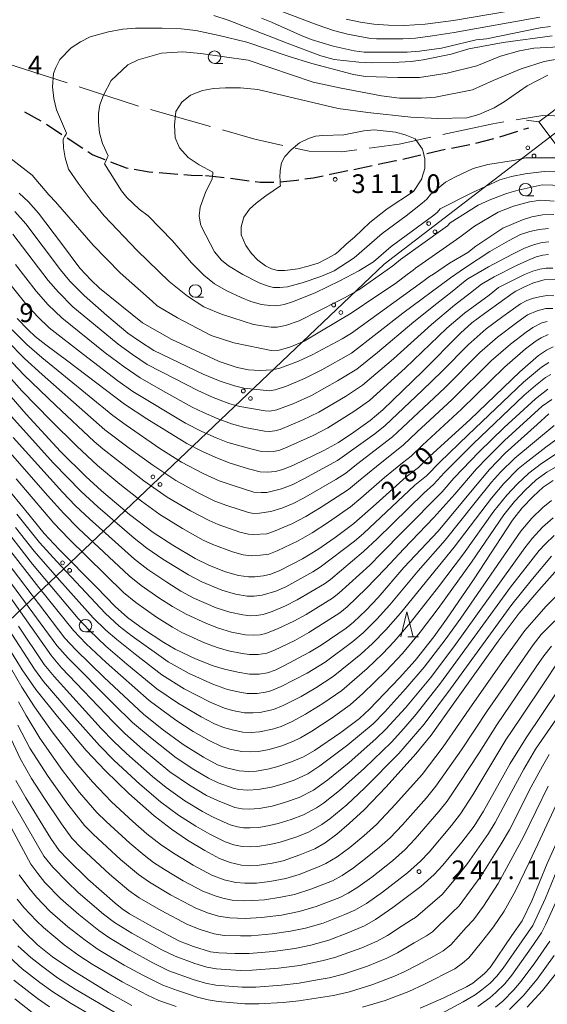
# Model space of a CAD drawing. Units: millimetres. Extents: x -72000 to -70000, y 25500 to 27000.
# Drawn here: x -70784 to -70679, y 25752 to 25949 of the extents above; entities that cross this region are included whole.
import ezdxf

# ---------------------------------------------------------------- set-up
doc = ezdxf.new("R2010")
doc.units = ezdxf.units.MM
for name, color, linetype, lineweight in [('110600_大字・町・丁目界', 7, 'Continuous', 20), ('210300_徒歩道', 7, 'Continuous', 30), ('423500_高塔', 7, 'Continuous', 15), ('426500_送電線', 7, 'Continuous', 9), ('633100_広葉樹林', 7, 'Continuous', 9), ('633200_針葉樹林', 7, 'Continuous', 9), ('710100_等高線（計曲線）', 7, 'Continuous', 20), ('710107_等高線（計曲線）（注記）', 7, 'Continuous', 20), ('710200_等高線（主曲線）', 7, 'Continuous', 9), ('731200_図化機測定による標高点', 7, 'Continuous', 20), ('731207_図化機測定による標高点（注記）', 7, 'Continuous', 20)]:
    doc.layers.add(name, color=color, linetype=linetype, lineweight=lineweight)
doc.styles.add('Style-WORKING', font='txt')

msp = doc.modelspace()

# ---------------------------------------------------------------- linework, layer by layer
at = {"layer": '110600_大字・町・丁目界'}
for p, q in [((-70786.712, 25940.322), (-70774.824, 25936.459)), ((-70772.447, 25935.686), (-70760.558, 25931.824)), ((-70758.156, 25931.131), (-70746.13, 25927.724))]:
    msp.add_line(p, q, dxfattribs=at)
at = {"layer": '110600_大字・町・丁目界', "flags": 128}
for points in [[(-70684.856, 25929.058), (-70679.557, 25929.941), (-70672.431, 25929.758)], [(-70699.557, 25926.097), (-70689.535, 25928.278), (-70687.322, 25928.647)], [(-70743.724, 25927.042), (-70737.25, 25925.208), (-70731.618, 25923.949)], [(-70714.298, 25923.39), (-70708.339, 25924.185), (-70701.999, 25925.565)], [(-70729.178, 25923.404), (-70726.376, 25922.777), (-70719.852, 25922.649), (-70716.776, 25923.059)]]:
    msp.add_lwpolyline(points, dxfattribs=at)
at = {"layer": '210300_徒歩道'}
for p, q in [((-70783.379, 25930.64), (-70780.093, 25928.832)), ((-70779.007, 25928.215), (-70775.88, 25926.144)), ((-70688.132, 25925.689), (-70684.55, 25926.8)), ((-70683.357, 25927.171), (-70682.36, 25927.48)), ((-70774.838, 25925.454), (-70771.711, 25923.384)), ((-70697.859, 25923.397), (-70694.178, 25924.114)), ((-70692.96, 25924.391), (-70689.336, 25925.355)), ((-70707.613, 25921.199), (-70703.963, 25922.058)), ((-70717.397, 25919.131), (-70713.726, 25919.896)), ((-70756.431, 25918.489), (-70752.693, 25918.183)), ((-70742.117, 25917.363), (-70738.402, 25916.853))]:
    msp.add_line(p, q, dxfattribs=at)
at = {"layer": '210300_徒歩道', "flags": 128}
for points in [[(-70770.669, 25922.694), (-70769.68, 25922.04), (-70767.292, 25921.104)], [(-70702.746, 25922.344), (-70700.21, 25922.94), (-70699.086, 25923.159)], [(-70766.128, 25920.648), (-70763.02, 25919.43), (-70762.614, 25919.362)], [(-70712.502, 25920.15), (-70708.97, 25920.88), (-70708.83, 25920.913)], [(-70761.382, 25919.153), (-70758.4, 25918.65), (-70757.676, 25918.591)], [(-70751.447, 25918.081), (-70749.97, 25917.96), (-70747.703, 25917.897)], [(-70747.09, 25917.88), (-70745.74, 25917.74), (-70743.36, 25917.493)], [(-70727.209, 25917.222), (-70725.54, 25917.45), (-70723.517, 25917.863)], [(-70722.292, 25918.113), (-70722.11, 25918.15), (-70718.621, 25918.877)], [(-70737.163, 25916.683), (-70736.19, 25916.55), (-70734.8, 25916.55), (-70733.423, 25916.588)], [(-70732.175, 25916.638), (-70732.16, 25916.64), (-70728.83, 25917), (-70728.448, 25917.052)]]:
    msp.add_lwpolyline(points, dxfattribs=at)
at = {"layer": '423500_高塔', "flags": 128}
for points in [[(-70680.34, 25928.64), (-70674.4, 25933.11), (-70669.95, 25927.19), (-70675.89, 25922.72), (-70680.34, 25928.64)], [(-70680.34, 25928.64), (-70682.81, 25928.99)]]:
    msp.add_lwpolyline(points, dxfattribs=at)
at = {"layer": '426500_送電線', "flags": 128}
msp.add_lwpolyline([(-71124.61, 25500), (-71092.46, 25537.42), (-70999.76, 25625.64), (-70711.32, 25900.13), (-70675.24, 25927.77), (-70158.41, 26252.54), (-70045.97, 26390.41), (-70000, 26441.35)], dxfattribs=at)
at = {"layer": '426500_送電線'}
for centre in [(-70682.557, 25923.468), (-70681.302, 25921.822), (-70702.403, 25908.265), (-70701.148, 25906.619), (-70721.432, 25891.936), (-70720.009, 25890.433), (-70739.542, 25874.701), (-70738.119, 25873.198), (-70757.652, 25857.467), (-70756.229, 25855.964), (-70775.763, 25840.233), (-70774.339, 25838.73)]:
    msp.add_circle(centre, 0.375, dxfattribs=at)
at = {"layer": '633100_広葉樹林'}
for p, q in [((-70745.32, 25940.38), (-70743.653, 25940.38)), ((-70683, 25913.81), (-70681.333, 25913.81)), ((-70749.17, 25893.51), (-70747.503, 25893.51)), ((-70771.16, 25826.4), (-70769.493, 25826.4))]:
    msp.add_line(p, q, dxfattribs=at)
for centre in [(-70745.32, 25941.63), (-70683, 25915.06), (-70749.17, 25894.76), (-70771.16, 25827.65)]:
    msp.add_circle(centre, 1.25, dxfattribs=at)
at = {"layer": '633200_針葉樹林'}
msp.add_line((-70706.552, 25825.42), (-70704.468, 25825.42), dxfattribs=at)
at = {"layer": '633200_針葉樹林', "flags": 128}
msp.add_lwpolyline([(-70708.01, 25825.42), (-70706.76, 25830.42), (-70705.51, 25825.42)], dxfattribs=at)
at = {"layer": '710100_等高線（計曲線）', "flags": 128}
for points in [[(-70735.93, 25949.45), (-70733.87, 25948.65), (-70728.07, 25946.05), (-70725.93, 25945.2), (-70721.52, 25943.81), (-70717.33, 25942.88), (-70715.34, 25942.62), (-70706.7, 25942.61), (-70704.25, 25942.8), (-70699.85, 25943.45), (-70692.91, 25945.1), (-70690.81, 25945.32), (-70680.09, 25947.49), (-70678.03, 25947.8)], [(-70703.19, 25921.32), (-70703.28, 25921.7), (-70703.4, 25922.19), (-70703.52, 25922.68), (-70703.64, 25923.18), (-70705.12, 25925.27), (-70707.1, 25926.08), (-70709.04, 25926.58), (-70713.32, 25927.07), (-70715.39, 25926.85), (-70719.43, 25926.05), (-70723.61, 25925.95), (-70725.1, 25925.79), (-70726.51, 25925.33), (-70728.27, 25924.46), (-70729.96, 25923.08), (-70731.21, 25921.71), (-70731.87, 25920.42), (-70732.13, 25918.92), (-70732.2, 25917.41), (-70732.19, 25917.14), (-70732.16, 25916.64), (-70732.13, 25916.14), (-70732.11, 25915.84), (-70735.03, 25913.84), (-70736.96, 25912.38), (-70738.31, 25911.12), (-70739.42, 25909.56), (-70739.99, 25907.6), (-70739.97, 25906.01), (-70739.02, 25903.87), (-70737.88, 25902.29), (-70736.64, 25900.93), (-70735.1, 25899.8), (-70733.92, 25899.17), (-70732.61, 25898.83), (-70731.21, 25898.88), (-70728.64, 25899.2), (-70726.56, 25899.72), (-70724.55, 25900.35), (-70722.73, 25901.29), (-70721.16, 25902.15), (-70720.47, 25902.64), (-70718.92, 25904.12), (-70717.26, 25905.51), (-70714.19, 25908.46), (-70710.72, 25911.2), (-70705.45, 25914.72), (-70703.78, 25917.23), (-70703.79, 25917.4), (-70703.17, 25919.3), (-70703.19, 25921.32)], [(-70677.3, 25910.08), (-70679.59, 25910), (-70681.71, 25909.63), (-70683.62, 25909.03), (-70687.57, 25907.35), (-70692.96, 25903.76), (-70694.55, 25902.46), (-70698.23, 25900.33), (-70701.44, 25898.1), (-70702.22, 25897.62), (-70703.57, 25896.67), (-70717.89, 25886.26), (-70719.75, 25885.13), (-70725.78, 25881.94), (-70728.52, 25880.66), (-70732.22, 25879.29), (-70733.7, 25878.91), (-70736.21, 25878.82), (-70738.51, 25878.97), (-70740.8, 25879.42), (-70744, 25880.45), (-70744.53, 25880.66), (-70753.86, 25885.05), (-70759.74, 25888.34), (-70768.36, 25895.3), (-70770.01, 25896.89), (-70772.29, 25899.35), (-70775.94, 25904.26), (-70780.61, 25910.32), (-70782.56, 25912.62), (-70784.42, 25914.34)], [(-70784.84, 25889.21), (-70782.63, 25886.93), (-70781.22, 25885.63), (-70779.11, 25883.94), (-70774.72, 25880.69), (-70763.34, 25872.05), (-70758.9, 25869.13), (-70750.87, 25864.16), (-70747.71, 25862.53), (-70745.21, 25861.41), (-70742.37, 25860.29), (-70738.52, 25859.11), (-70736.14, 25858.51), (-70734.63, 25858.4), (-70733.15, 25858.52), (-70731.61, 25858.94), (-70729.52, 25859.81), (-70723.44, 25862.76), (-70720.45, 25864.4), (-70717.37, 25866.42), (-70714.11, 25868.77), (-70711.61, 25870.95), (-70703.57, 25878.64), (-70696.06, 25886.32), (-70693.73, 25888.35), (-70691.21, 25890.26), (-70685.51, 25894.35), (-70684.96, 25894.72), (-70683.48, 25895.46), (-70681.38, 25896.35), (-70679.24, 25897), (-70677.08, 25897.03)], [(-70789.52, 25877.48), (-70783.04, 25870.04), (-70776.18, 25862.57), (-70771.09, 25857.54), (-70767.95, 25854.65), (-70762.35, 25849.96), (-70757.59, 25846.3), (-70753.67, 25843.77), (-70749.17, 25841.11), (-70746.31, 25839.72), (-70743.09, 25838.43), (-70740.53, 25837.73), (-70738.51, 25837.43), (-70737.26, 25837.44), (-70735.53, 25837.62), (-70734.03, 25837.97), (-70732.23, 25838.71), (-70727.66, 25841.07), (-70724.6, 25842.89), (-70721.15, 25845.3), (-70717.38, 25848.12), (-70712.91, 25852.1), (-70706.93, 25857.48), (-70704.42, 25859.38), (-70702.21, 25861.56), (-70694.08, 25869.01), (-70684.15, 25878.56), (-70680.42, 25881.84), (-70678.83, 25882.89), (-70677.48, 25883.56)], [(-70786.77, 25855.12), (-70783.36, 25850.99), (-70779.44, 25846.15), (-70776.41, 25842.89), (-70768.95, 25835.33), (-70765.23, 25831.5), (-70762.77, 25829.3), (-70759.54, 25826.94), (-70755.47, 25824.25), (-70753.22, 25822.94), (-70749.11, 25821.01), (-70745.57, 25819.57), (-70743.31, 25818.9), (-70740.65, 25818.3), (-70738.33, 25817.93), (-70736.4, 25817.93), (-70734.73, 25818.19), (-70733.19, 25818.74), (-70731.4, 25819.59), (-70726.26, 25822.33), (-70723.95, 25823.73), (-70718.91, 25827.14), (-70717.45, 25828.33), (-70714.93, 25830.75), (-70712.52, 25833.29), (-70707.35, 25839.29), (-70700.5, 25846.61), (-70693.34, 25855.24), (-70690.21, 25858.95), (-70687.05, 25862.24), (-70680.69, 25867.97), (-70678.33, 25870.09)], [(-70791.23, 25846), (-70775.31, 25825.15), (-70773.13, 25822.8), (-70767.4, 25817.25), (-70759.56, 25809.89), (-70755.81, 25806.89), (-70751.59, 25803.81), (-70747.53, 25801.26), (-70744.74, 25799.76), (-70742.91, 25799.13), (-70740.37, 25798.54), (-70738.48, 25798.41), (-70736.88, 25798.5), (-70734.38, 25798.94), (-70732.6, 25799.4), (-70729.86, 25800.31), (-70727.46, 25801.34), (-70725.27, 25802.64), (-70720.03, 25806.24), (-70716.29, 25809.02), (-70714.28, 25810.9), (-70708.28, 25817.15), (-70705.12, 25820.67), (-70701.34, 25825.43), (-70698.81, 25828.92), (-70693.28, 25837.06), (-70685.62, 25848.8), (-70683.65, 25851.27), (-70681.5, 25853.53), (-70679.45, 25855.4), (-70677.48, 25856.76)], [(-70787.76, 25825.2), (-70783.83, 25818.8), (-70781.1, 25814.82), (-70776.77, 25809.45), (-70771.01, 25802.59), (-70767.18, 25798.54), (-70762.47, 25794), (-70757.41, 25789.52), (-70753.9, 25786.81), (-70750.73, 25784.65), (-70747.27, 25782.54), (-70744.3, 25780.95), (-70742.16, 25780.16), (-70739.9, 25779.61), (-70738.26, 25779.51), (-70736.74, 25779.55), (-70733.76, 25780.02), (-70731.56, 25780.52), (-70728.24, 25781.66), (-70725.21, 25782.89), (-70723.14, 25784.12), (-70720.83, 25785.81), (-70718.32, 25787.95), (-70715.32, 25790.71), (-70710.95, 25795.33), (-70704.97, 25801.97), (-70701.91, 25805.68), (-70697.15, 25812.34), (-70688.46, 25824.56), (-70684.26, 25830.17), (-70680.35, 25834.78), (-70675.5, 25840.19)], [(-70785.11, 25796.58), (-70783.15, 25793.1), (-70778.09, 25784.97), (-70776.44, 25782.54), (-70774.75, 25780.79), (-70770.67, 25776.84), (-70765.24, 25771.98), (-70763.83, 25770.86), (-70762.33, 25769.88), (-70757.62, 25767.18), (-70752.3, 25764.39), (-70749.53, 25763.3), (-70746.14, 25762.22), (-70744.48, 25762.01), (-70741.22, 25761.89), (-70738.4, 25761.9), (-70733.59, 25762.33), (-70729.25, 25762.92), (-70725.99, 25763.57), (-70722.4, 25764.6), (-70718.59, 25766.04), (-70715.24, 25767.47), (-70713.06, 25768.73), (-70709.57, 25771.13), (-70703.99, 25775.35), (-70701.32, 25777.74), (-70699.56, 25779.6), (-70695.77, 25784.21), (-70693.29, 25787.44), (-70691.44, 25790.42), (-70686.08, 25800.01), (-70682.89, 25805.15), (-70676.47, 25814.72)], [(-70704.11, 25750.93), (-70699.39, 25753.02), (-70694.82, 25755.21), (-70693.57, 25755.97), (-70691.22, 25757.9), (-70690.09, 25759.08), (-70685.73, 25765.54), (-70683.69, 25768.49), (-70681.72, 25772.49), (-70678.65, 25779.93), (-70675.29, 25787.52)], [(-70785.73, 25768.73), (-70783.44, 25766.23), (-70780.79, 25763.66), (-70777.8, 25761.27), (-70773.7, 25758.47), (-70766.53, 25754.12), (-70761.9, 25751.51)], [(-70682.64, 25751.12), (-70679.57, 25754.48), (-70676.97, 25757.78)]]:
    msp.add_lwpolyline(points, dxfattribs=at)
at = {"layer": '710200_等高線（主曲線）', "flags": 128}
for points in [[(-70718.91, 25949.28), (-70716.06, 25948.62), (-70713.41, 25948.25), (-70710.48, 25948.04), (-70707.26, 25947.98), (-70703.13, 25948.24), (-70697.44, 25948.98), (-70682.84, 25951.48)], [(-70745.47, 25949.96), (-70742.6, 25949.03), (-70730.78, 25944.44), (-70724, 25941.92), (-70721.35, 25941.19), (-70716.38, 25940.65), (-70713.84, 25940.49), (-70709.52, 25940.57), (-70705.94, 25940.79), (-70703.54, 25941.12), (-70697.89, 25942.21), (-70694.36, 25943.28), (-70687.51, 25944.57), (-70677.68, 25945.89)], [(-70732.71, 25951.13), (-70724.77, 25948.1), (-70721.47, 25947), (-70718.69, 25946.24), (-70714.41, 25945.45), (-70712.84, 25945.33), (-70709.6, 25945.3), (-70707.61, 25945.32), (-70705.05, 25945.47), (-70701.62, 25945.9), (-70697.3, 25946.59), (-70680.14, 25949.64)], [(-70675.39, 25915.93), (-70679.64, 25916.03), (-70684.48, 25914.96), (-70686.83, 25914.29), (-70690.28, 25912.99), (-70692.46, 25911.95), (-70698.13, 25908.4), (-70698.66, 25907.84), (-70699.59, 25907.13), (-70708.05, 25901.07), (-70709.62, 25899.78), (-70716.43, 25895), (-70719.28, 25893.38), (-70720.48, 25892.78), (-70728.33, 25888.79), (-70731.09, 25887.81), (-70732.76, 25887.51), (-70733.95, 25887.51), (-70737.49, 25888.01), (-70743.7, 25890.06), (-70744.9, 25890.49), (-70747.45, 25891.57), (-70750.73, 25893.68), (-70754.37, 25896.64), (-70760.78, 25902.87), (-70767.41, 25909.81), (-70769.24, 25912.02), (-70769.85, 25912.63), (-70772.63, 25916.34), (-70774.57, 25919.18), (-70775.24, 25921.46), (-70775.58, 25923.48), (-70775.66, 25925.1), (-70775.54, 25925.32), (-70775.3, 25925.76), (-70775.06, 25926.2), (-70774.95, 25926.4), (-70776.96, 25931.07), (-70777.53, 25933.32), (-70777.78, 25935.71), (-70777.56, 25938.33), (-70777.11, 25939.55), (-70776.3, 25941.17), (-70774.05, 25943.5), (-70772.18, 25944.73), (-70770.21, 25945.69), (-70766.55, 25946.73), (-70763.71, 25947.24), (-70761.14, 25947.44), (-70755.82, 25947.47), (-70752, 25947.32), (-70749.08, 25947), (-70744.35, 25945.99), (-70738.83, 25944.61), (-70730.54, 25941.83), (-70725.79, 25940.36), (-70717.49, 25938.15), (-70715.06, 25937.74), (-70708.56, 25937.54), (-70704.26, 25937.57), (-70698.7, 25938.42), (-70692.76, 25939.92), (-70688.02, 25941.8), (-70684.2, 25942.92), (-70681.34, 25943.46), (-70676.24, 25943.68)], [(-70675.3, 25918.67), (-70679.24, 25918.7), (-70683.08, 25918.24), (-70685.8, 25917.67), (-70688.14, 25917.04), (-70693.89, 25914.37), (-70700.08, 25911.23), (-70700.72, 25910.5), (-70701.66, 25909.73), (-70709.92, 25903.64), (-70713.48, 25900.57), (-70716.42, 25898.78), (-70720.18, 25896.77), (-70725.14, 25894.35), (-70729.68, 25892.55), (-70731.35, 25892.06), (-70732.83, 25891.76), (-70734.2, 25891.86), (-70735.87, 25892.06), (-70738.03, 25892.65), (-70739.99, 25893.43), (-70742.84, 25894.8), (-70745.29, 25896.18), (-70747.45, 25897.94), (-70749.91, 25900.39), (-70753.75, 25904.79), (-70758.62, 25909.84), (-70760.42, 25911.17), (-70762.86, 25913.46), (-70763.93, 25914.81), (-70767.33, 25920.27), (-70767.21, 25920.53), (-70767, 25920.99), (-70766.8, 25921.44), (-70766.6, 25921.88), (-70767.77, 25924.35), (-70768.39, 25926.47), (-70768.54, 25928.64), (-70768.54, 25930.36), (-70768.28, 25932.04), (-70767.54, 25934.03), (-70766.03, 25936.95), (-70762.66, 25940.09), (-70760.62, 25941.11), (-70755.92, 25942.45), (-70751.68, 25942.7), (-70748.05, 25942.38), (-70738.55, 25941.01), (-70725.52, 25936.63), (-70719.93, 25935.4), (-70711.84, 25933.87), (-70708.28, 25933.41), (-70703.86, 25933.41), (-70701.02, 25933.63), (-70693.63, 25935.09), (-70689.5, 25936.95), (-70683.85, 25939.29), (-70679.29, 25940.75), (-70676.66, 25941.25)], [(-70672.8, 25921.47), (-70682.97, 25921.47), (-70685.42, 25920.93), (-70690.56, 25920.13), (-70693.5, 25919.34), (-70697, 25917.62), (-70699.01, 25916.56), (-70702.03, 25914.07), (-70702.78, 25913.16), (-70703.74, 25912.34), (-70706.89, 25909.83), (-70711.7, 25906.27), (-70717.35, 25901.37), (-70721.35, 25898.8), (-70724.04, 25897.66), (-70727.74, 25896.41), (-70730.71, 25895.61), (-70732.24, 25895.43), (-70733.47, 25895.46), (-70734.74, 25895.76), (-70736.38, 25896.41), (-70739.63, 25898.06), (-70742.48, 25899.77), (-70743.89, 25900.91), (-70745.35, 25902.58), (-70747.92, 25907.64), (-70748.1, 25908.12), (-70748.37, 25909.83), (-70748.18, 25911.55), (-70747.05, 25914.68), (-70745.84, 25917.01), (-70745.81, 25917.25), (-70745.74, 25917.74), (-70745.68, 25918.24), (-70745.63, 25918.6), (-70748.36, 25920.02), (-70750.62, 25921.54), (-70752.34, 25923.46), (-70753.18, 25925.43), (-70753.32, 25927.99), (-70753.04, 25930.76), (-70751.86, 25932.64), (-70750.15, 25934.04), (-70747.74, 25934.92), (-70745.51, 25935.36), (-70743.09, 25935.47), (-70740.13, 25935.47), (-70736.61, 25935.13), (-70720.56, 25931.33), (-70714.62, 25930.54), (-70705.98, 25929.63), (-70700.6, 25929.31), (-70694.73, 25929.44), (-70692.35, 25930.16), (-70689.28, 25931.49), (-70687.27, 25932.65), (-70682.64, 25935.86), (-70678.52, 25938)], [(-70677.26, 25912.79), (-70679.96, 25912.93), (-70682.21, 25912.59), (-70685.38, 25911.77), (-70688.45, 25910.55), (-70693.24, 25907.73), (-70696.18, 25905.56), (-70705.06, 25899.3), (-70705.52, 25898.94), (-70706.7, 25898.08), (-70709.07, 25896.27), (-70712.81, 25893.75), (-70717.96, 25890.27), (-70727.35, 25884.66), (-70730.2, 25883.48), (-70732.37, 25882.89), (-70733.95, 25882.79), (-70736.21, 25883.28), (-70741.43, 25884.37), (-70745.96, 25885.84), (-70752.74, 25889.39), (-70756.8, 25891.8), (-70757.8, 25892.68), (-70764.24, 25898.41), (-70769.61, 25903.91), (-70777.16, 25912.6), (-70778.4, 25913.9), (-70778.49, 25914), (-70781.87, 25917.94), (-70789.05, 25923.54)], [(-70678.39, 25907.26), (-70680.27, 25907.05), (-70682.13, 25906.65), (-70683.98, 25906.04), (-70686.44, 25904.83), (-70690.13, 25902.65), (-70695.05, 25899.48), (-70698.06, 25897.41), (-70707.57, 25890.28), (-70717.89, 25882.31), (-70723.81, 25878.97), (-70727.26, 25877.18), (-70730.92, 25875.69), (-70733.13, 25874.92), (-70734.36, 25874.76), (-70736.2, 25874.9), (-70739.41, 25875.28), (-70741.29, 25875.72), (-70744.16, 25876.68), (-70747.59, 25878.1), (-70757.47, 25882.81), (-70760.32, 25884.67), (-70762.66, 25886.3), (-70766.88, 25889.81), (-70771.42, 25893.82), (-70774.27, 25896.74), (-70776.14, 25898.96), (-70783.15, 25908.19), (-70785.35, 25910.7)], [(-70678.35, 25904.62), (-70679.67, 25904.48), (-70681.21, 25904.08), (-70683.2, 25903.3), (-70685.62, 25902.15), (-70690.43, 25899.61), (-70694.54, 25897.17), (-70695.08, 25896.79), (-70697.69, 25894.66), (-70700.76, 25892.27), (-70705.35, 25888.53), (-70712.64, 25882.43), (-70716.81, 25879.07), (-70720.64, 25876.73), (-70725.91, 25873.77), (-70729.41, 25872.21), (-70732.81, 25870.89), (-70734.22, 25870.66), (-70735.15, 25870.71), (-70740.25, 25871.57), (-70742.27, 25872.14), (-70745.59, 25873.38), (-70748.67, 25874.78), (-70753.19, 25877.12), (-70758.79, 25880.02), (-70761.75, 25882.01), (-70764.63, 25884.09), (-70770.72, 25889.07), (-70773.68, 25891.59), (-70776.59, 25894.53), (-70778.64, 25896.88), (-70785.7, 25906.14)], [(-70678.41, 25902.05), (-70679.53, 25901.93), (-70680.86, 25901.58), (-70682.63, 25900.89), (-70684.83, 25899.86), (-70689.26, 25897.57), (-70691.79, 25896.12), (-70694, 25894.4), (-70697.2, 25891.93), (-70701.84, 25888.02), (-70709.45, 25881.14), (-70715.64, 25875.87), (-70719.09, 25873.6), (-70724.38, 25870.46), (-70727.73, 25868.86), (-70732.14, 25866.99), (-70733.21, 25866.7), (-70734.28, 25866.57), (-70735.29, 25866.62), (-70739.24, 25867.4), (-70741.91, 25868.09), (-70744.8, 25869.15), (-70747.53, 25870.35), (-70749.8, 25871.46), (-70755.7, 25874.76), (-70760.23, 25877.31), (-70763.43, 25879.53), (-70767.2, 25882.36), (-70775.9, 25889.35), (-70778.62, 25892), (-70781.06, 25894.73), (-70785.19, 25900.05)], [(-70677.53, 25899.32), (-70678.84, 25899.32), (-70680.12, 25899.13), (-70681.53, 25898.7), (-70683.22, 25898.03), (-70688.43, 25895.43), (-70690.26, 25893.91), (-70695.26, 25890.3), (-70698.8, 25887.26), (-70707.1, 25879.25), (-70714.28, 25872.79), (-70717.4, 25870.58), (-70722.59, 25867.31), (-70725.54, 25865.79), (-70731.22, 25863.21), (-70732.44, 25862.79), (-70733.55, 25862.56), (-70734.55, 25862.49), (-70735.89, 25862.59), (-70738.04, 25863.08), (-70742.62, 25864.37), (-70744.96, 25865.28), (-70747.83, 25866.56), (-70751.14, 25868.27), (-70761.66, 25874.58), (-70764.71, 25876.76), (-70771.56, 25882), (-70778.41, 25887.36), (-70780.74, 25889.57), (-70783.14, 25892.18), (-70787.41, 25897.49)], [(-70677.33, 25893.78), (-70678.67, 25893.81), (-70679.86, 25893.67), (-70681.38, 25893.33), (-70682.77, 25892.82), (-70684.03, 25892.18), (-70687.52, 25889.63), (-70690.88, 25887.13), (-70694.46, 25883.98), (-70699.68, 25878.7), (-70703.69, 25874.77), (-70711.12, 25867.77), (-70713.21, 25866.09), (-70720.64, 25860.77), (-70727.39, 25857.1), (-70729.77, 25855.9), (-70731.9, 25855.07), (-70734.86, 25854.34), (-70735.99, 25854.31), (-70737.44, 25854.42), (-70741.81, 25855.78), (-70744.38, 25856.67), (-70747.59, 25858.12), (-70751.95, 25860.45), (-70756.25, 25863.19), (-70763.01, 25867.83), (-70765.66, 25869.75), (-70779.93, 25881.42), (-70782.91, 25884), (-70785.83, 25886.97)], [(-70677.54, 25891.24), (-70678.92, 25891.24), (-70680.64, 25890.74), (-70682.61, 25889.94), (-70684.51, 25888.57), (-70688.59, 25885.49), (-70692.13, 25882.4), (-70699.2, 25875.35), (-70707.62, 25867.37), (-70709.68, 25865.49), (-70716.89, 25859.97), (-70719.03, 25858.25), (-70721.03, 25856.96), (-70727.48, 25853.19), (-70729.57, 25852.13), (-70731.83, 25851.2), (-70734.04, 25850.51), (-70736.27, 25850.21), (-70737.51, 25850.15), (-70738.53, 25850.31), (-70742.87, 25851.74), (-70745.28, 25852.63), (-70748.62, 25854.26), (-70753.08, 25856.76), (-70757.64, 25859.79), (-70762.41, 25863.24), (-70767.27, 25866.89), (-70779.85, 25877.99), (-70783.38, 25881.21), (-70786.78, 25884.69)], [(-70678.64, 25888.65), (-70679.75, 25888.38), (-70681.54, 25887.44), (-70682.88, 25886.51), (-70686.01, 25884.11), (-70689.87, 25880.76), (-70697.72, 25873), (-70704.77, 25866.43), (-70707.42, 25863.88), (-70712.85, 25859.54), (-70716.46, 25856.64), (-70718.46, 25854.96), (-70723.95, 25851.39), (-70727.02, 25849.5), (-70729.85, 25848.05), (-70733.5, 25846.53), (-70734.85, 25846.06), (-70737.41, 25845.9), (-70738.5, 25845.98), (-70740.21, 25846.39), (-70744.55, 25847.92), (-70746.41, 25848.7), (-70750.14, 25850.65), (-70754.79, 25853.41), (-70759.49, 25856.71), (-70767.71, 25863.12), (-70769.43, 25864.6), (-70777.09, 25871.76), (-70783.49, 25877.91), (-70786.89, 25881.47)], [(-70678.46, 25886.03), (-70679.87, 25885.37), (-70680.86, 25884.72), (-70683.01, 25883.14), (-70687.23, 25879.45), (-70695.86, 25871.04), (-70703.65, 25863.85), (-70705.89, 25861.66), (-70707.65, 25860.28), (-70711.24, 25857.33), (-70715.98, 25853.2), (-70718.05, 25851.5), (-70722.48, 25848.39), (-70725.74, 25846.25), (-70728.58, 25844.65), (-70732.76, 25842.66), (-70734.45, 25842.01), (-70736.08, 25841.75), (-70737.93, 25841.65), (-70739.56, 25841.86), (-70741.72, 25842.43), (-70745.67, 25843.92), (-70747.56, 25844.76), (-70751.75, 25847.1), (-70756.28, 25849.92), (-70759.91, 25852.58), (-70764.28, 25856.02), (-70768.74, 25859.75), (-70772.92, 25863.63), (-70778.09, 25868.78), (-70783.9, 25874.76), (-70792.44, 25884.28)], [(-70678.36, 25880.4), (-70679.83, 25879.5), (-70683.41, 25876.46), (-70694.49, 25865.89), (-70700.14, 25860.45), (-70702.87, 25857.71), (-70705.17, 25855.78), (-70715.48, 25846.15), (-70717.3, 25844.57), (-70724.14, 25839.38), (-70725.63, 25838.42), (-70731.05, 25835.46), (-70733.03, 25834.58), (-70735.79, 25833.73), (-70737.35, 25833.54), (-70738.76, 25833.56), (-70741.11, 25833.96), (-70743.85, 25834.75), (-70747.86, 25836.43), (-70750.54, 25837.8), (-70755.67, 25840.97), (-70758.89, 25843.17), (-70761.44, 25845.21), (-70768.69, 25851.45), (-70772, 25854.52), (-70777.56, 25860.21), (-70786.06, 25869.62)], [(-70677.91, 25878), (-70679, 25877.37), (-70680.97, 25875.82), (-70683.32, 25873.8), (-70693.46, 25864.13), (-70699.21, 25858.35), (-70701.42, 25855.97), (-70703.36, 25854.18), (-70712.71, 25845.08), (-70715.45, 25842.49), (-70722.1, 25836.92), (-70723.31, 25836.01), (-70728.75, 25832.82), (-70731.07, 25831.59), (-70733.77, 25830.5), (-70735.56, 25829.86), (-70737, 25829.66), (-70738.1, 25829.63), (-70739.67, 25829.79), (-70742.26, 25830.33), (-70745, 25831.22), (-70749.43, 25833.17), (-70752.05, 25834.58), (-70754.88, 25836.35), (-70758.7, 25838.9), (-70761.33, 25840.95), (-70770.39, 25849.08), (-70773.14, 25851.69), (-70775.8, 25854.44), (-70785.65, 25865.38)], [(-70678.5, 25875.05), (-70681.03, 25873.12), (-70687.25, 25867.4), (-70692.29, 25862.51), (-70697.34, 25857.19), (-70699.73, 25854.5), (-70707.48, 25846.65), (-70711.97, 25842.03), (-70714.2, 25839.8), (-70720.42, 25834.19), (-70721.67, 25833.17), (-70726.98, 25829.89), (-70729.41, 25828.52), (-70732.57, 25827.04), (-70735.04, 25826.04), (-70736.18, 25825.83), (-70737.49, 25825.71), (-70739.12, 25825.81), (-70741.91, 25826.35), (-70744.54, 25827.12), (-70746.94, 25828.05), (-70751.01, 25829.92), (-70753.71, 25831.46), (-70756.48, 25833.25), (-70760, 25835.68), (-70762.4, 25837.64), (-70772.54, 25847.13), (-70775.53, 25850.12), (-70778.8, 25853.77), (-70786.68, 25862.74)], [(-70677.7, 25873.01), (-70679.64, 25871.64), (-70687.19, 25864.77), (-70690.65, 25861.36), (-70692.8, 25859.07), (-70697.19, 25854.04), (-70701.37, 25849.32), (-70707.36, 25843.08), (-70711.09, 25839.04), (-70714.91, 25835.07), (-70718.76, 25831.42), (-70720.18, 25830.23), (-70726.39, 25826.24), (-70729.23, 25824.68), (-70733.29, 25822.72), (-70734.83, 25822.13), (-70736.56, 25821.84), (-70738.32, 25821.84), (-70739.76, 25822.03), (-70742.5, 25822.59), (-70744.8, 25823.26), (-70747.34, 25824.23), (-70751.87, 25826.3), (-70753.76, 25827.35), (-70756.92, 25829.36), (-70761.08, 25832.27), (-70763.52, 25834.3), (-70774.52, 25845.03), (-70777.54, 25848.18), (-70785.07, 25857.05)], [(-70677.25, 25867.78), (-70685.11, 25861.23), (-70687.99, 25858.39), (-70689.79, 25856.4), (-70693.07, 25852.35), (-70699.1, 25844.76), (-70704.51, 25838.61), (-70710.18, 25831.83), (-70712.81, 25828.93), (-70715.51, 25826.22), (-70717.57, 25824.45), (-70723.17, 25820.32), (-70726.78, 25818.1), (-70731.97, 25815.43), (-70734, 25814.58), (-70735.12, 25814.31), (-70736.77, 25814.05), (-70738.78, 25814.06), (-70740.58, 25814.36), (-70742.7, 25814.83), (-70745.68, 25815.88), (-70750.38, 25818.05), (-70754.58, 25820.38), (-70761.82, 25825.51), (-70764.42, 25827.56), (-70767.24, 25830.18), (-70776.93, 25840.48), (-70780.38, 25844.31), (-70784.92, 25849.97)], [(-70675.91, 25865.65), (-70678.95, 25863.43), (-70683.17, 25860.18), (-70684.46, 25859.08), (-70687.35, 25856.15), (-70689.84, 25853.2), (-70697.27, 25843.4), (-70700.5, 25839.43), (-70708.03, 25830.14), (-70710.98, 25826.78), (-70713.63, 25824.04), (-70716.01, 25821.9), (-70721.52, 25817.46), (-70725.01, 25815.17), (-70727.96, 25813.46), (-70731.53, 25811.61), (-70733.5, 25810.83), (-70736.21, 25810.24), (-70737.6, 25810.15), (-70739.31, 25810.18), (-70741.73, 25810.66), (-70743.28, 25811.07), (-70746.19, 25812.28), (-70751.41, 25815), (-70755.86, 25817.79), (-70761.21, 25821.9), (-70764.9, 25824.84), (-70767.06, 25826.76), (-70769.61, 25829.24), (-70776.36, 25836.77), (-70781.44, 25842.6), (-70785.22, 25847.35)], [(-70675.63, 25862.92), (-70679.79, 25860.15), (-70682.36, 25858.24), (-70684.69, 25856.02), (-70686.73, 25853.82), (-70689.34, 25850.6), (-70695.44, 25842.04), (-70700.47, 25835.44), (-70706.04, 25828.25), (-70709.29, 25824.45), (-70711.64, 25821.97), (-70714.73, 25819.02), (-70719.81, 25814.63), (-70723.59, 25812.02), (-70727.06, 25809.92), (-70729.78, 25808.4), (-70731.97, 25807.43), (-70733.69, 25806.91), (-70736.27, 25806.35), (-70738, 25806.23), (-70739.64, 25806.29), (-70741.77, 25806.74), (-70743.49, 25807.19), (-70745.44, 25808.05), (-70748.01, 25809.36), (-70752.54, 25812.02), (-70756.84, 25814.98), (-70758.03, 25815.9), (-70762.85, 25819.94), (-70767.07, 25823.53), (-70770.39, 25826.69), (-70772.63, 25829.11), (-70781.8, 25840), (-70788.49, 25848.51)], [(-70676.07, 25859.97), (-70678.7, 25858.4), (-70680.87, 25856.85), (-70683.08, 25854.78), (-70685.18, 25852.56), (-70687.36, 25849.86), (-70693.82, 25840.4), (-70700.52, 25831.05), (-70704.08, 25826.33), (-70707.67, 25822.03), (-70710.94, 25818.57), (-70715.59, 25814.05), (-70718.12, 25811.77), (-70721.96, 25809.02), (-70725.82, 25806.52), (-70728.07, 25805.18), (-70729.59, 25804.41), (-70731.83, 25803.54), (-70734.39, 25802.84), (-70736.48, 25802.44), (-70738.19, 25802.32), (-70739.82, 25802.4), (-70742.24, 25802.9), (-70743.92, 25803.4), (-70746.41, 25804.6), (-70749.6, 25806.42), (-70753.07, 25808.66), (-70758.42, 25812.62), (-70767.03, 25820.26), (-70771.02, 25824.02), (-70773.57, 25826.68), (-70780.53, 25835.27), (-70790.38, 25847.93)], [(-70677.83, 25852.75), (-70679.55, 25851.33), (-70681.71, 25849.22), (-70683.94, 25846.56), (-70695.97, 25829.16), (-70699.08, 25824.8), (-70703.3, 25819.32), (-70706.99, 25815.01), (-70711.21, 25810.38), (-70713.55, 25807.96), (-70718.62, 25803.76), (-70724.23, 25799.51), (-70726.62, 25797.96), (-70729.37, 25796.69), (-70731.79, 25795.84), (-70733.9, 25795.26), (-70736.56, 25794.76), (-70738.61, 25794.63), (-70740.42, 25794.78), (-70741.58, 25795.07), (-70744.59, 25796.14), (-70746.49, 25797.05), (-70749.49, 25798.82), (-70753, 25801.14), (-70757.83, 25804.93), (-70761.76, 25808.23), (-70765.56, 25811.94), (-70774.65, 25821.12), (-70776.93, 25823.69), (-70787.43, 25838.04)], [(-70677.43, 25849.26), (-70679.61, 25847.36), (-70681.68, 25845.15), (-70683.17, 25843.24), (-70697.39, 25823.4), (-70702.07, 25817.21), (-70707.05, 25811.18), (-70710.97, 25806.86), (-70712.96, 25804.96), (-70718.36, 25800.21), (-70722.62, 25796.74), (-70725.49, 25794.69), (-70728.37, 25793.22), (-70731.29, 25792.17), (-70733.78, 25791.48), (-70736.39, 25791), (-70738.36, 25790.86), (-70739.8, 25790.93), (-70741.26, 25791.18), (-70744.74, 25792.56), (-70746.9, 25793.61), (-70750.32, 25795.66), (-70754.25, 25798.34), (-70759.74, 25802.9), (-70763.31, 25806.02), (-70765.65, 25808.35), (-70775.97, 25819.21), (-70778, 25821.59), (-70789.65, 25838.1)], [(-70677.23, 25845.73), (-70679.06, 25844.01), (-70680.29, 25842.71), (-70686, 25835.36), (-70692.6, 25826.29), (-70700.04, 25816.14), (-70704.92, 25809.87), (-70707.39, 25807), (-70709.87, 25804.26), (-70715.25, 25799.09), (-70720.27, 25794.61), (-70723.47, 25792.08), (-70724.86, 25791.13), (-70727.51, 25789.71), (-70729.93, 25788.78), (-70732.54, 25787.97), (-70734.27, 25787.56), (-70736.42, 25787.2), (-70738.14, 25787.08), (-70739.48, 25787.12), (-70740.74, 25787.3), (-70742.16, 25787.7), (-70745.59, 25789.24), (-70747.71, 25790.36), (-70751.24, 25792.54), (-70755.03, 25795.21), (-70757.71, 25797.42), (-70762.92, 25802.02), (-70765.53, 25804.45), (-70768.01, 25807.05), (-70777.45, 25817.47), (-70779.42, 25819.88), (-70784.58, 25827.52)], [(-70677.78, 25841.58), (-70681.63, 25837.03), (-70685.77, 25831.89), (-70698.06, 25814.99), (-70703.32, 25807.92), (-70705.82, 25804.92), (-70708.37, 25802.03), (-70715.18, 25795.1), (-70718.77, 25791.74), (-70722.22, 25788.89), (-70723.8, 25787.75), (-70726.49, 25786.24), (-70729.01, 25785.25), (-70732.17, 25784.21), (-70734.24, 25783.75), (-70736.72, 25783.37), (-70738.17, 25783.29), (-70739.78, 25783.38), (-70741.42, 25783.72), (-70743.21, 25784.31), (-70746.28, 25785.82), (-70749.08, 25787.41), (-70752.56, 25789.67), (-70756.14, 25792.31), (-70760.29, 25795.87), (-70765.42, 25800.62), (-70768.39, 25803.59), (-70773.91, 25809.86), (-70779.56, 25816.47), (-70781.39, 25818.94), (-70786.63, 25827.1)], [(-70673.6, 25836.85), (-70678.84, 25831.54), (-70681.3, 25828.83), (-70683.12, 25826.68), (-70687.59, 25820.45), (-70694.29, 25810.87), (-70699.47, 25803.37), (-70703.74, 25797.82), (-70709.02, 25791.86), (-70712.86, 25787.78), (-70715.4, 25785.49), (-70718.23, 25783.14), (-70720.73, 25781.31), (-70723, 25779.92), (-70724.45, 25779.26), (-70728.35, 25777.78), (-70731.05, 25776.97), (-70734.21, 25776.36), (-70736.88, 25776.04), (-70739.22, 25776.01), (-70741.07, 25776.17), (-70743.37, 25776.71), (-70745.86, 25777.63), (-70749.6, 25779.63), (-70753.23, 25781.82), (-70755.93, 25783.65), (-70758.85, 25785.93), (-70761.66, 25788.38), (-70765.94, 25792.3), (-70769.77, 25796.36), (-70773.07, 25800.21), (-70777.83, 25806.34), (-70781.39, 25811.39), (-70783.93, 25815.34), (-70788.98, 25824.01)], [(-70677.16, 25828.64), (-70679.84, 25825.86), (-70681.48, 25823.8), (-70690.63, 25810.65), (-70695.85, 25802.76), (-70700.99, 25795.43), (-70702.87, 25793.15), (-70707.67, 25787.72), (-70710.11, 25785.13), (-70712.23, 25783.24), (-70715.05, 25780.93), (-70717.49, 25779.07), (-70719.76, 25777.55), (-70721.69, 25776.49), (-70726, 25774.79), (-70729.31, 25773.74), (-70732.04, 25773.17), (-70735.31, 25772.69), (-70737.64, 25772.51), (-70739.59, 25772.49), (-70741.8, 25772.63), (-70743.62, 25772.98), (-70745.01, 25773.37), (-70747.63, 25774.39), (-70751.57, 25776.5), (-70755.34, 25778.74), (-70757.52, 25780.18), (-70759.44, 25781.63), (-70762.26, 25784), (-70767.04, 25788.36), (-70768.86, 25790.15), (-70772.34, 25794.21), (-70775.75, 25798.58), (-70780.32, 25805.07), (-70783.05, 25809.63), (-70784.58, 25812.37)], [(-70677.82, 25823.55), (-70679.32, 25821.6), (-70680.87, 25819.36), (-70688.78, 25807.74), (-70692.32, 25802.17), (-70696.29, 25796.03), (-70698.67, 25792.48), (-70700.35, 25790.38), (-70705.1, 25784.88), (-70707.11, 25782.73), (-70709.63, 25780.48), (-70713.77, 25777.22), (-70716.59, 25775.21), (-70718.56, 25774.01), (-70720.19, 25773.16), (-70724.96, 25771.33), (-70728.38, 25770.31), (-70731.87, 25769.62), (-70735.89, 25769.11), (-70739.14, 25768.94), (-70742.22, 25769.06), (-70744.5, 25769.41), (-70746.5, 25770.02), (-70749.06, 25770.99), (-70754.14, 25773.7), (-70758.32, 25776.19), (-70760.53, 25777.73), (-70764.13, 25780.76), (-70769.61, 25785.82), (-70771.34, 25787.56), (-70774.73, 25791.86), (-70778.67, 25797.39), (-70782.3, 25803.08), (-70784.72, 25807.67)], [(-70676.92, 25819.75), (-70678.85, 25816.77), (-70684.02, 25809.12), (-70686.95, 25804.72), (-70693.59, 25793.71), (-70696.03, 25789.89), (-70697.85, 25787.57), (-70702.34, 25782.24), (-70704.02, 25780.43), (-70706.64, 25778.06), (-70711.64, 25774.2), (-70714.84, 25771.96), (-70717.17, 25770.58), (-70719.18, 25769.7), (-70723.52, 25768.02), (-70727.09, 25766.97), (-70730.06, 25766.36), (-70733.79, 25765.83), (-70737.99, 25765.45), (-70740.1, 25765.42), (-70743.35, 25765.54), (-70745.37, 25765.83), (-70748.17, 25766.72), (-70750.72, 25767.71), (-70755.99, 25770.5), (-70760.42, 25773.09), (-70762.47, 25774.51), (-70766.34, 25777.83), (-70771.95, 25783.06), (-70773.88, 25785.03), (-70775.99, 25787.91), (-70779.54, 25793.17), (-70781.99, 25796.98), (-70784.23, 25800.98), (-70786.46, 25805.75)], [(-70786.03, 25792.77), (-70779.49, 25781.43), (-70777.69, 25779.22), (-70774.83, 25776.25), (-70772.64, 25774.17), (-70767.55, 25769.81), (-70765.35, 25768.11), (-70761.86, 25765.96), (-70755.84, 25762.65), (-70753.22, 25761.35), (-70749.23, 25759.88), (-70746.85, 25759.14), (-70744.94, 25758.82), (-70740.19, 25758.53), (-70737.78, 25758.55), (-70732.52, 25758.96), (-70728.21, 25759.53), (-70723.82, 25760.44), (-70721.24, 25761.09), (-70715.8, 25763.04), (-70712.73, 25764.37), (-70710.67, 25765.5), (-70707.69, 25767.43), (-70705.83, 25768.63), (-70705.02, 25769.15), (-70699.71, 25773.77), (-70696.27, 25777.83), (-70694.63, 25779.96), (-70690.45, 25785.98), (-70689.08, 25788.18), (-70685.88, 25794.2), (-70683.34, 25798.84), (-70680.97, 25802.89), (-70674.96, 25811.6)], [(-70786.49, 25788.03), (-70782.12, 25779.83), (-70780.73, 25777.92), (-70779.28, 25776.14), (-70776.17, 25772.93), (-70772.51, 25769.71), (-70768.46, 25766.49), (-70766.46, 25765.09), (-70762.26, 25762.56), (-70757.64, 25760.05), (-70754.47, 25758.46), (-70749.57, 25756.7), (-70747.15, 25755.96), (-70745.03, 25755.58), (-70739.8, 25755.18), (-70737.02, 25755.18), (-70731.9, 25755.54), (-70728.32, 25755.96), (-70724.78, 25756.6), (-70722.32, 25757.04), (-70719.49, 25757.74), (-70714.63, 25759.38), (-70710.8, 25760.94), (-70708.67, 25762.02), (-70705.31, 25764.03), (-70702.82, 25765.43), (-70701.63, 25766.26), (-70697.72, 25770.14), (-70696.32, 25771.46), (-70691.87, 25777.5), (-70687.9, 25783.91), (-70686.24, 25786.73), (-70681.87, 25795.31), (-70679.63, 25799.47), (-70678.25, 25801.83)], [(-70678.44, 25795.47), (-70683.38, 25785.3), (-70688.47, 25775.92), (-70691.45, 25771.37), (-70693.4, 25768.66), (-70694.9, 25767.11), (-70697.95, 25763.67), (-70699.47, 25762.44), (-70701.26, 25761.46), (-70704.71, 25759.58), (-70707.16, 25758.28), (-70709.22, 25757.36), (-70713.62, 25755.69), (-70718.26, 25754.24), (-70721.45, 25753.48), (-70724.08, 25753.1), (-70728.42, 25752.41), (-70731.53, 25752.09), (-70736.43, 25751.8), (-70739.26, 25751.82), (-70744.58, 25752.28), (-70746.59, 25752.6), (-70748.71, 25753.14), (-70752.75, 25754.48), (-70755.68, 25755.57), (-70759.68, 25757.55), (-70763.43, 25759.6), (-70768.62, 25762.74), (-70771.24, 25764.59), (-70774.69, 25767.26), (-70778.28, 25770.39), (-70780.98, 25773.19), (-70782.54, 25775.05), (-70784.43, 25777.69)], [(-70675.55, 25794.62), (-70680.53, 25783.86), (-70682.3, 25780.13), (-70684.99, 25774.44), (-70687.3, 25770.41), (-70689.4, 25767.23), (-70690.32, 25766.03), (-70691.81, 25764.2), (-70694.35, 25761.04), (-70695.62, 25759.95), (-70697.16, 25758.82), (-70703.22, 25755.73), (-70706.36, 25754.29), (-70711.15, 25752.48), (-70715.69, 25751.12)], [(-70676.61, 25778.88), (-70679.03, 25772.98), (-70681.56, 25767.53), (-70687.45, 25759), (-70688.73, 25757.35), (-70690.11, 25755.98), (-70691.73, 25754.59), (-70693.1, 25753.65), (-70695.5, 25752.23), (-70699.83, 25749.91)], [(-70752.99, 25751.25), (-70756.47, 25752.49), (-70758.71, 25753.55), (-70763.82, 25756.2), (-70769.83, 25759.77), (-70772.48, 25761.53), (-70775.43, 25763.65), (-70779.6, 25767.1), (-70781, 25768.44), (-70783.52, 25771.15), (-70784.84, 25772.8)], [(-70676.29, 25773.66), (-70678.92, 25767.78), (-70679.82, 25766.05), (-70681.84, 25763.03), (-70685.75, 25757.59), (-70687.17, 25755.84), (-70688.97, 25754.06), (-70690.18, 25753), (-70692.55, 25751.28)], [(-70678.15, 25764.35), (-70681.11, 25760.06), (-70683.88, 25756.39), (-70685.34, 25754.61), (-70687.56, 25752.38), (-70688.99, 25751.12)], [(-70764.32, 25749.53), (-70773.21, 25754.75), (-70776.75, 25757.06), (-70780, 25759.41), (-70782.13, 25761.08), (-70784.72, 25763.47)], [(-70765.36, 25746.79), (-70774.04, 25751.89), (-70777.72, 25754.24), (-70780.3, 25756.09), (-70783.85, 25758.84), (-70786.42, 25761.14)], [(-70677.28, 25761.48), (-70680.68, 25756.76), (-70683.41, 25753.49), (-70686.19, 25750.66)], [(-70778.36, 25751.22), (-70780.81, 25752.89), (-70785.53, 25756.56)], [(-70781.87, 25750.1), (-70785.35, 25752.79)]]:
    msp.add_lwpolyline(points, dxfattribs=at)
at = {"layer": '731200_図化機測定による標高点'}
for centre in [(-70721.137, 25917.128), (-70704.34, 25778.32)]:
    msp.add_circle(centre, 0.375, dxfattribs=at)

# ---------------------------------------------------------------- texts
at = {"layer": '710107_等高線（計曲線）（注記）', "style": 'Style-WORKING'}
for s, p in [('0', (-70702.972, 25859.308)), ('8', (-70706.331, 25855.949)), ('2', (-70709.69, 25852.59))]:
    msp.add_text(s, height=3.75, rotation=45, dxfattribs=at).set_placement(p)
at = {"layer": '731207_図化機測定による標高点（注記）', "style": 'Style-WORKING'}
for s, p in [('4', (-70782.696, 25938.164)), ('3', (-70717.876, 25914.388)), ('1', (-70714.126, 25914.388)), ('1', (-70710.376, 25914.388)), ('0', (-70702.876, 25914.388)), ('.', (-70706.626, 25914.388)), ('9', (-70784.41, 25888.517)), ('2', (-70697.843, 25776.81)), ('4', (-70694.093, 25776.81)), ('1', (-70690.343, 25776.81)), ('1', (-70682.843, 25776.81)), ('.', (-70686.593, 25776.81))]:
    msp.add_text(s, height=3.75, dxfattribs=at).set_placement(p)

doc.saveas('drawing.dxf')
